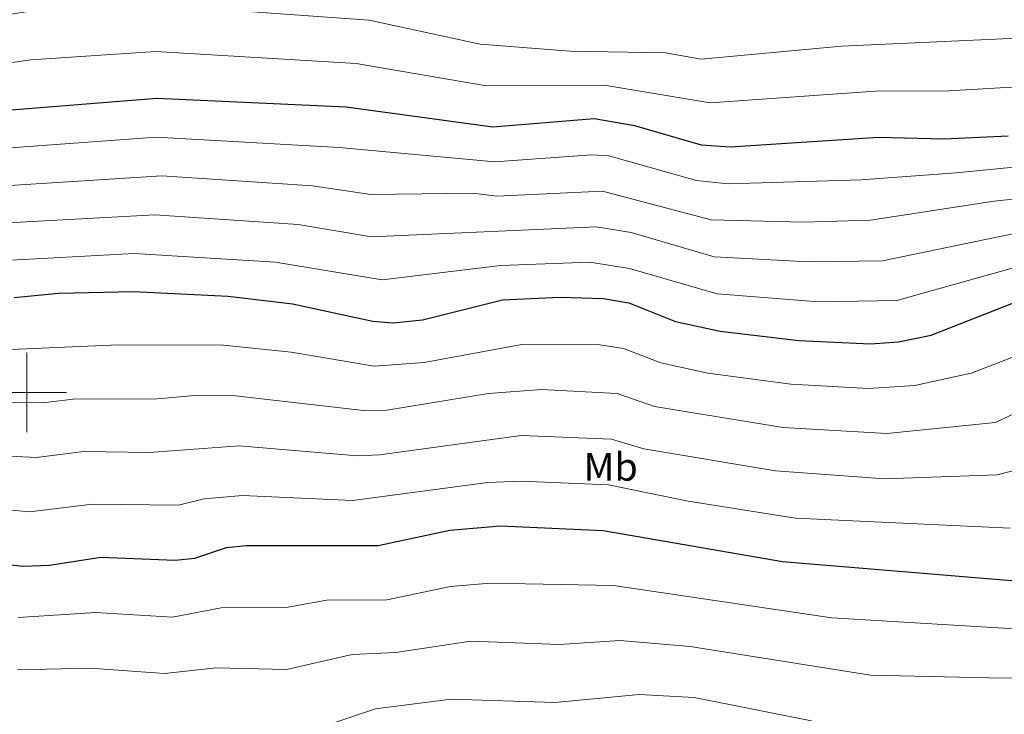
# Model space of a CAD drawing. Units: metres. Extents: x 613308 to 617812, y 4733597 to 4736641.
# Drawn here: x 614998 to 615246, y 4734419 to 4734594 of the extents above; entities that cross this region are included whole.
import ezdxf
from ezdxf.enums import TextEntityAlignment as Align

# ---------------------------------------------------------------- set-up
doc = ezdxf.new("R2010")
doc.units = ezdxf.units.M
doc.header["$MEASUREMENT"] = 0
for name, color, linetype, lineweight in [('Level 37', 92, 'Continuous', 0), ('Level 4', 36, 'Continuous', 30), ('Level 5', 36, 'Continuous', 0), ('Level 63', 7, 'Continuous', 0)]:
    doc.layers.add(name, color=color, linetype=linetype, lineweight=lineweight)
doc.styles.add('Arial', font='ARIAL.TTF', dxfattribs={"height": 0.2})

msp = doc.modelspace()

# ---------------------------------------------------------------- linework, layer by layer
at = {"layer": 'Level 4', "color": 36, "linetype": 'Continuous', "lineweight": 30}
for points in [[(615246.98, 4734564.46, 650.01), (615230.77, 4734563.68, 650.01), (615214.35, 4734564.14, 650.01), (615176.99, 4734561.73, 650.01), (615169.83, 4734562.19, 650.01), (615152.99, 4734567.1, 650.01), (615142.79, 4734568.8, 650.01), (615117.33, 4734566.7, 650.01), (615080.37, 4734571.74, 650.01), (615032.79, 4734573.97, 650.01), (614992.91, 4734570.77, 650.01), (614964.02, 4734566.76, 650.01), (614943.31, 4734565.8, 650.01), (614898.27, 4734569.31, 650.01), (614863.82, 4734575.59, 650.01), (614845.66, 4734580.44, 650.01), (614834.4, 4734584.55, 650.01), (614829.31, 4734586.94, 650.01), (614828.5, 4734589.43, 650.01), (614825.49, 4734592.9, 650.01), (614821.66, 4734593.26, 650.01), (614771.14, 4734588.69, 650.01), (614765.1, 4734587.64, 650.01)], [(614996.81, 4734523.88, 625.01), (615008.04, 4734524.95, 625.01), (615026.89, 4734525.37, 625.01), (615050.73, 4734524.23, 625.01), (615066.88, 4734522.27, 625.01), (615087.14, 4734517.92, 625.01), (615092.13, 4734517.53, 625.01), (615099.62, 4734518.24, 625.01), (615119.73, 4734523.28, 625.01), (615134.26, 4734523.97, 625.01), (615145.14, 4734523.6, 625.01), (615151.49, 4734522.52, 625.01), (615163.29, 4734517.82, 625.01), (615174.52, 4734515.38, 625.01), (615194.26, 4734513.02, 625.01), (615212.3, 4734512.24, 625.01), (615219.36, 4734512.67, 625.01), (615227.56, 4734514.36, 625.01), (615253.05, 4734524.34, 625.01)], [(614988.05, 4734457.35, 600.01), (614999.19, 4734456.25, 600.01), (615005.76, 4734456.47, 600.01), (615018.63, 4734458.55, 600.01), (615037.37, 4734457.76, 600.01), (615042.35, 4734458.27, 600.01), (615050.25, 4734460.93, 600.01), (615055.23, 4734461.45, 600.01), (615088.45, 4734461.46, 600.01), (615106.51, 4734465.3, 600.01), (615119.21, 4734466.38, 600.01), (615145.1, 4734465.24, 600.01), (615190.15, 4734457.42, 600.01), (615250.83, 4734452.38, 600.01)]]:
    msp.add_polyline3d(points, dxfattribs=at)
at = {"layer": 'Level 5', "color": 36, "linetype": 'Continuous', "lineweight": 0}
for points in [[(614940.91, 4734586.72, 660.01), (615004.23, 4734596.44, 660.01), (615032.27, 4734597.52, 660.01), (615086.14, 4734593.63, 660.01), (615114.08, 4734587.61, 660.01), (615136.73, 4734585.85, 660.01), (615160.76, 4734585.42, 660.01), (615169.71, 4734583.83, 660.01), (615205, 4734587.12, 660.01), (615252.99, 4734589.34, 660.01)], [(614963.7, 4734578.33, 655.01), (615001.08, 4734583.72, 655.01), (615032.53, 4734585.75, 655.01), (615082.87, 4734582.73, 655.01), (615115.71, 4734577.15, 655.01), (615145.29, 4734577.33, 655.01), (615172.01, 4734572.85, 655.01), (615214.67, 4734575.88, 655.01), (615230.6, 4734575.83, 655.01), (615250.75, 4734576.96, 655.01)], [(615268.91, 4734558.7, 645.01), (615233.85, 4734555.28, 645.01), (615209.95, 4734553.5, 645.01), (615176.5, 4734552.46, 645.01), (615168.52, 4734553.31, 645.01), (615146.5, 4734559.51, 645.01), (615142.09, 4734559.8, 645.01), (615117.81, 4734558.01, 645.01), (615078.65, 4734561.63, 645.01), (615032.61, 4734564.2, 645.01), (614993.69, 4734561.39, 645.01)], [(615288.32, 4734552.86, 640.01), (615243.42, 4734548.13, 640.01), (615212.3, 4734543.29, 640.01), (615195.59, 4734542.86, 640.01), (615172.27, 4734543.42, 640.01), (615144.91, 4734550.61, 640.01), (615118.29, 4734549.33, 640.01), (615112.35, 4734550.14, 640.01), (615086.58, 4734549.8, 640.01), (615071.95, 4734551.98, 640.01), (615034, 4734554.46, 640.01), (614994.47, 4734552.01, 640.01)], [(615250.62, 4734540.39, 635.01), (615215.32, 4734533.11, 635.01), (615196.81, 4734532.84, 635.01), (615173.02, 4734534.09, 635.01), (615152.07, 4734540.21, 635.01), (615143.32, 4734541.69, 635.01), (615086.77, 4734539.17, 635.01), (615068.28, 4734542.24, 635.01), (615032.25, 4734544.67, 635.01), (614995.25, 4734542.63, 635.01)], [(615252.14, 4734532.42, 630.01), (615218.98, 4734523.14, 630.01), (615199.28, 4734522.79, 630.01), (615173.77, 4734524.75, 630.01), (615151.72, 4734531.19, 630.01), (615141.73, 4734532.76, 630.01), (615119.25, 4734531.96, 630.01), (615089.45, 4734528.35, 630.01), (615062.61, 4734532.8, 630.01), (615027.06, 4734534.94, 630.01), (614996.03, 4734533.26, 630.01)], [(614991.96, 4734510.65, 620.01), (615023.16, 4734511.92, 620.01), (615049.55, 4734511.85, 620.01), (615066.55, 4734510.1, 620.01), (615087.41, 4734506.62, 620.01), (615099.99, 4734507.5, 620.01), (615124.62, 4734512.04, 620.01), (615144.24, 4734511.98, 620.01), (615150.21, 4734511.06, 620.01), (615159.54, 4734507.41, 620.01), (615171.4, 4734504.85, 620.01), (615192.31, 4734502.09, 620.01), (615211.86, 4734500.94, 620.01), (615223.47, 4734501.75, 620.01), (615237.65, 4734504.79, 620.01), (615256.65, 4734512.11, 620.01)], [(614986.06, 4734497.43, 615.01), (615004.12, 4734497.32, 615.01), (615012.28, 4734498.39, 615.01), (615031.89, 4734498.27, 615.01), (615042.29, 4734499.22, 615.01), (615052.53, 4734499.12, 615.01), (615084.76, 4734495.39, 615.01), (615090.59, 4734495.49, 615.01), (615116.19, 4734499.68, 615.01), (615129.52, 4734500.7, 615.01), (615148.61, 4734499.68, 615.01), (615157.99, 4734496.44, 615.01), (615190.36, 4734491.17, 615.01), (615216.41, 4734489.68, 615.01), (615243.79, 4734492.4, 615.01), (615257.94, 4734499.1, 615.01)], [(614978.51, 4734484.75, 610.01), (615002.48, 4734483.63, 610.01), (615014.4, 4734485.11, 610.01), (615030.8, 4734484.89, 610.01), (615053.43, 4734486.56, 610.01), (615083.26, 4734484.05, 610.01), (615088.79, 4734484.26, 610.01), (615124.42, 4734489.1, 610.01), (615147.14, 4734488.24, 610.01), (615155.33, 4734485.76, 610.01), (615188.41, 4734480.24, 610.01), (615215.97, 4734478.27, 610.01), (615244.18, 4734479.22, 610.01), (615249.09, 4734480.5, 610.01)], [(614976.98, 4734472.14, 605.01), (615000.78, 4734469.94, 605.01), (615016.51, 4734471.83, 605.01), (615038.18, 4734471.58, 605.01), (615044.62, 4734473.17, 605.01), (615054.33, 4734474.01, 605.01), (615082.02, 4734472.75, 605.01), (615116.02, 4734477.31, 605.01), (615124.31, 4734477.63, 605.01), (615146.38, 4734476.7, 605.01), (615166.45, 4734472.58, 605.01), (615193.47, 4734468.37, 605.01), (615247.51, 4734465.8, 605.01)], [(614997.84, 4734443.33, 595.01), (615017.3, 4734444.56, 595.01), (615036.67, 4734443.44, 595.01), (615048.96, 4734445.81, 595.01), (615065.31, 4734445.87, 595.01), (615075.5, 4734447.74, 595.01), (615090.65, 4734447.75, 595.01), (615106.63, 4734451.12, 595.01), (615116.6, 4734451.94, 595.01), (615147.7, 4734451.38, 595.01), (615202.57, 4734443.24, 595.01), (615250.06, 4734440.37, 595.01)], [(614997.66, 4734430.18, 590.01), (615015.97, 4734430.58, 590.01), (615034.71, 4734429.23, 590.01), (615047.67, 4734430.7, 590.01), (615065.4, 4734430.29, 590.01), (615081.91, 4734434.05, 590.01), (615092.89, 4734434.5, 590.01), (615111.73, 4734437.4, 590.01), (615134.1, 4734436.54, 590.01), (615149.26, 4734437.56, 590.01), (615166.94, 4734436.07, 590.01), (615212.3, 4734428.83, 590.01), (615245.86, 4734428.07, 590.01), (615276.76, 4734428.97, 590.01)], [(615076.52, 4734416.56, 585.01), (615087.76, 4734420.34, 585.01), (615106.85, 4734422.76, 585.01), (615132.89, 4734421.92, 585.01), (615154.11, 4734423.94, 585.01), (615168, 4734423.19, 585.01), (615197.51, 4734417.37, 585.01)]]:
    msp.add_polyline3d(points, dxfattribs=at)
at = {"layer": 'Level 63', "linetype": 'Continuous', "lineweight": 0}
for points in [[(615000.01, 4734490, 0.01), (615000.01, 4734510, 0.01)], [(614990.01, 4734500, 0.01), (615010.01, 4734500, 0.01)]]:
    msp.add_polyline3d(points, dxfattribs=at)

# ---------------------------------------------------------------- texts
at = {"layer": 'Level 37', "color": 92, "linetype": 'Continuous', "lineweight": 0, "style": 'Arial'}
msp.add_text('Mb', height=7, dxfattribs=at).set_placement((615146.95, 4734481.26, 606.96), align=Align.MIDDLE_CENTER)

doc.saveas('drawing.dxf')
